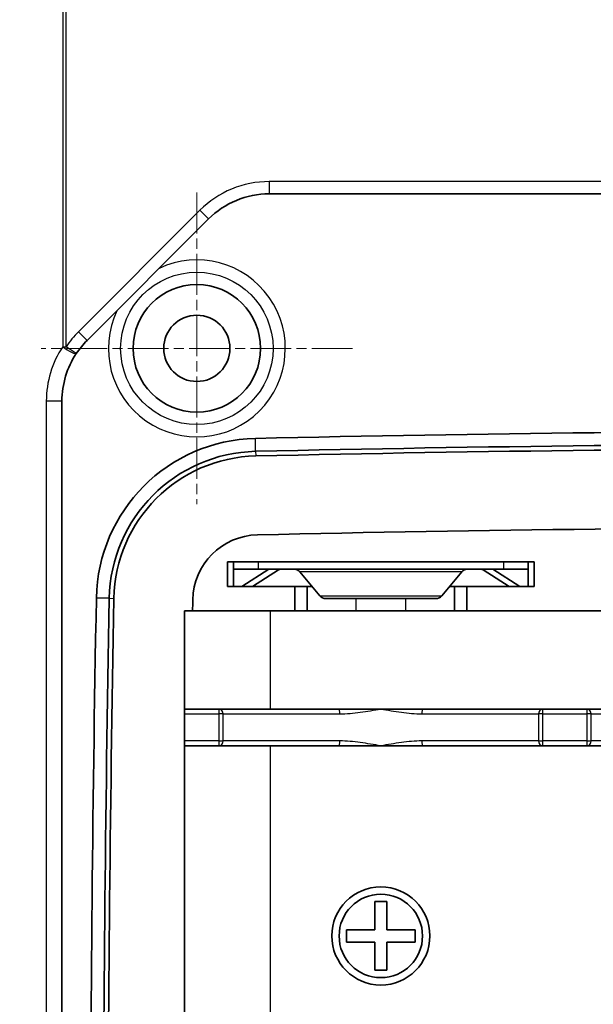
# Model space of a CAD drawing. Units: millimetres. Extents: x 1990 to 5148, y 1247 to 1809.
# Drawn here: x 4496 to 4520, y 1545 to 1586 of the extents above; entities that cross this region are included whole.
import ezdxf

# ---------------------------------------------------------------- set-up
doc = ezdxf.new("R2010")
doc.units = ezdxf.units.MM
doc.linetypes.add('CHAIN', pattern=[0.3543, 0.2362, -0.0295, 0.0591, -0.0295])
for name, color, linetype, lineweight in [('Center Mark (ISO)', 131, 'Continuous', 18), ('Dimension (ISO)', 7, 'Continuous', 18), ('Visible (ISO)', 7, 'Continuous', 35), ('Visible Narrow (ISO)', 7, 'Continuous', 25)]:
    doc.layers.add(name, color=color, linetype=linetype, lineweight=lineweight)
doc.styles.add('Note Text (TK)', font='txt')
doc.dimstyles.new('Default - Method 1b (TK)', dxfattribs={"dimscale": 2, "dimtxt": 2.5, "dimasz": 2.5, "dimexe": 1, "dimexo": 1.5, "dimgap": 1, "dimtad": 1, "dimtoh": 1, "dimrnd": 1e-08, "dimdsep": 46, "dimtxsty": 'Note Text (TK)', "dimcen": 0.09, "dimdle": 5, "dimclrd": 100, "dimclre": 100, "dimclrt": 7, "dimadec": 1, "dimazin": 1, "dimtfac": 1, "dimtmove": 0, "dimatfit": 3, "dimfxl": 1, "dimtolj": 1, "dimlwd": -1, "dimlwe": -1, "dimarcsym": 0})

# ---------------------------------------------------------------- blocks, each defined once
blk = doc.blocks.new('*D184')
at = {"layer": 'Defpoints', "color": 0}
for p in [(4505.798, 1656.142), (4467.798, 1486.142), (4505.798, 1486.142)]:
    blk.add_point(p, dxfattribs=at)
at = {"layer": 'Dimension (ISO)', "color": 100}
for p, q in [((4502.798, 1656.142), (4465.798, 1656.142)), ((4467.798, 1651.142), (4467.798, 1491.142)), ((4502.798, 1486.142), (4465.798, 1486.142))]:
    blk.add_line(p, q, dxfattribs=at)
for points in [[(4466.964, 1651.142), (4468.631, 1651.142), (4467.798, 1656.142)], [(4466.964, 1491.142), (4468.631, 1491.142), (4467.798, 1486.142)]]:
    blk.add_solid(points, dxfattribs=at)
at = {"layer": 'Dimension (ISO)', "color": 7, "insert": (4463.298, 1566.199), "char_height": 5, "attachment_point": 4, "rotation": 90, "style": 'Note Text (TK)'}
blk.add_mtext('\\A1;170', dxfattribs=at)

msp = doc.modelspace()

# ---------------------------------------------------------------- linework, layer by layer
at = {"layer": 'Center Mark (ISO)', "linetype": 'CHAIN', "ltscale": 7.056067}
for p, q in [((4503.3643, 1578.492), (4503.3643, 1565.792)), ((4509.7143, 1572.142), (4497.0143, 1572.142))]:
    msp.add_line(p, q, dxfattribs=at)
at = {"layer": 'Visible (ISO)'}
for p, q in [((4506.3141, 1578.442), (4524.9806, 1578.442)), ((4498.8894, 1572.4671), (4503.8392, 1577.4169)), ((4497.8643, 1504.5543), (4497.8643, 1569.9923)), ((4504.6143, 1563.442), (4517.1143, 1563.442)), ((4504.6143, 1563.442), (4504.6143, 1562.442)), ((4504.8643, 1563.442), (4504.8643, 1563.142)), ((4516.8643, 1563.442), (4516.8643, 1563.142)), ((4517.1143, 1562.442), (4517.1143, 1563.442)), ((4505.8643, 1563.142), (4504.8643, 1563.142)), ((4504.8643, 1563.142), (4504.8643, 1562.442)), ((4505.1975, 1562.442), (4506.3017, 1563.142)), ((4505.6264, 1562.442), (4506.6863, 1563.1139)), ((4505.8643, 1563.142), (4515.8643, 1563.142)), ((4506.6863, 1563.1139), (4506.6863, 1563.142)), ((4506.7441, 1563.1349), (4506.7441, 1563.142)), ((4508.3838, 1562.05), (4507.5637, 1563.0341)), ((4513.3448, 1562.05), (4514.1649, 1563.0341)), ((4514.9845, 1563.1349), (4514.9845, 1563.142)), ((4515.0423, 1563.142), (4515.0423, 1563.1139)), ((4515.0423, 1563.1139), (4516.1022, 1562.442)), ((4515.4269, 1563.142), (4516.5311, 1562.442)), ((4516.8643, 1563.142), (4515.8643, 1563.142)), ((4516.8643, 1562.442), (4516.8643, 1563.142)), ((4504.6143, 1562.442), (4507.3643, 1562.442)), ((4507.3643, 1562.442), (4507.3643, 1561.442)), ((4507.8643, 1562.442), (4507.3643, 1562.442)), ((4507.8643, 1561.442), (4507.8643, 1562.442)), ((4508.0571, 1562.442), (4507.8643, 1562.442)), ((4513.8643, 1562.442), (4513.6715, 1562.442)), ((4514.3643, 1562.442), (4513.8643, 1562.442)), ((4513.8643, 1562.442), (4513.8643, 1561.442)), ((4514.3643, 1562.442), (4517.1143, 1562.442)), ((4514.3643, 1561.442), (4514.3643, 1562.442)), ((4513.1143, 1561.942), (4508.6143, 1561.942)), ((4503.1904, 1561.442), (4502.8643, 1561.442)), ((4502.8643, 1561.442), (4502.8643, 1509.942)), ((4507.3643, 1561.442), (4503.1904, 1561.442)), ((4507.3643, 1561.442), (4507.8643, 1561.442)), ((4507.8643, 1561.442), (4509.8643, 1561.442)), ((4511.8643, 1561.442), (4509.8643, 1561.442)), ((4511.8643, 1561.442), (4513.8643, 1561.442)), ((4513.8643, 1561.442), (4514.3643, 1561.442)), ((4520.7643, 1561.442), (4514.3643, 1561.442)), ((4504.2613, 1557.442), (4502.8643, 1557.442)), ((4509.1497, 1557.442), (4504.2613, 1557.442)), ((4509.1497, 1557.442), (4510.8643, 1557.442)), ((4510.8643, 1557.442), (4512.5789, 1557.442)), ((4517.4673, 1557.442), (4512.5789, 1557.442)), ((4519.2613, 1557.442), (4517.4673, 1557.442)), ((4522.3217, 1557.442), (4519.2613, 1557.442)), ((4502.8643, 1555.942), (4504.2613, 1555.942)), ((4504.2613, 1555.942), (4509.1497, 1555.942)), ((4510.8643, 1555.942), (4509.1497, 1555.942)), ((4512.5789, 1555.942), (4510.8643, 1555.942)), ((4512.5789, 1555.942), (4517.4673, 1555.942)), ((4517.4673, 1555.942), (4519.2613, 1555.942)), ((4519.2613, 1555.942), (4522.4428, 1555.942)), ((4510.6143, 1548.442), (4510.6143, 1549.592)), ((4510.6143, 1549.592), (4511.1143, 1549.592)), ((4511.1143, 1549.592), (4511.1143, 1548.442)), ((4509.4643, 1548.442), (4510.6143, 1548.442)), ((4509.4643, 1547.942), (4509.4643, 1548.442)), ((4511.1143, 1548.442), (4512.2643, 1548.442)), ((4512.2643, 1548.442), (4512.2643, 1547.942)), ((4510.6143, 1547.942), (4509.4643, 1547.942)), ((4510.6143, 1546.792), (4510.6143, 1547.942)), ((4511.1143, 1547.942), (4511.1143, 1546.792)), ((4512.2643, 1547.942), (4511.1143, 1547.942)), ((4511.1143, 1546.792), (4510.6143, 1546.792))]:
    msp.add_line(p, q, dxfattribs=at)
for centre, radius in [((4503.3643, 1572.142), 2.6), ((4503.3643, 1572.142), 1.35), ((4510.8643, 1548.192), 2), ((4510.8643, 1548.192), 1.7)]:
    msp.add_circle(centre, radius, dxfattribs=at)
for centre, radius, start, end in [((4506.3141, 1574.942), 3.5, 90, 135), ((4501.3643, 1569.9923), 3.5, 135, 146.3557), ((4501.3643, 1569.9923), 3.5, 146.3557, 180), ((4533.3643, 341.852), 1226.9309, 88.7103013, 91.2896987), ((4505.8983, 1561.8429), 6.6309, 91.2897, 178.93088), ((4533.3643, 341.852), 1226.4048, 88.7103013, 91.2896987), ((4505.8983, 1561.8429), 6.1048, 91.2897, 178.93088), ((4505.8983, 1561.8429), 5.9161, 91.2897, 178.93088), ((4533.3643, 341.852), 1226.2161, 88.7103013, 91.2896987), ((4505.8983, 1561.8429), 2.7, 91.2897, 178.93088), ((4533.3643, 341.852), 1223, 88.7103013, 91.2896987), ((4507.3333, 1562.842), 0.3, 39.80557, 90), ((4514.3953, 1562.842), 0.3, 90, 140.19443), ((5907.2043, 1535.692), 1408.1809, 178.9308829, 181.0691171), ((5907.2043, 1535.692), 1407.6548, 178.9308829, 181.0691171), ((5907.2043, 1535.692), 1407.4661, 178.9308829, 181.0691171), ((5907.2043, 1535.692), 1404.25, 178.9308829, 178.9492975), ((4508.6143, 1562.242), 0.3, 219.80557, 270), ((4513.1143, 1562.242), 0.3, 270, 320.19443)]:
    msp.add_arc(centre, radius, start, end, dxfattribs=at)
for points in [[(4506.7441, 1563.1349), (4506.7345, 1563.1325), (4506.7249, 1563.1296), (4506.7056, 1563.1226), (4506.6959, 1563.1185), (4506.6863, 1563.1139)], [(4515.0423, 1563.1139), (4515.0327, 1563.1185), (4515.023, 1563.1226), (4515.0038, 1563.1296), (4514.9941, 1563.1325), (4514.9845, 1563.1349)]]:
    msp.add_open_spline(points, degree=3, knots=[0, 0, 0, 0, 0.0043674725, 0.0043674725, 0.008734945, 0.008734945, 0.008734945, 0.008734945], dxfattribs=at)
at = {"layer": 'Visible Narrow (ISO)'}
for p, q in [((4497.897, 1637.5289), (4497.897, 1572.2084)), ((4498.0343, 1572.2084), (4498.0343, 1637.5289)), ((4524.9806, 1578.942), (4506.3141, 1578.942)), ((4506.3141, 1578.942), (4506.3141, 1578.442)), ((4503.4856, 1577.7704), (4498.5359, 1572.8207)), ((4503.4856, 1577.7704), (4503.8392, 1577.4169)), ((4498.5359, 1572.8207), (4498.8894, 1572.4671)), ((4497.897, 1572.2084), (4498.0343, 1572.2084)), ((4498.4506, 1571.9314), (4498.0343, 1572.2084)), ((4497.8643, 1569.9923), (4497.2269, 1569.9923)), ((4497.2269, 1569.9923), (4497.2269, 1504.5543)), ((4505.7609, 1567.9461), (4505.749, 1568.4721)), ((4505.7609, 1567.9461), (4505.7651, 1567.7574)), ((4505.8643, 1563.442), (4505.8643, 1563.142)), ((4515.8643, 1563.442), (4515.8643, 1563.142)), ((4514.1649, 1563.0341), (4507.5637, 1563.0341)), ((4499.7946, 1561.9568), (4499.2685, 1561.9666)), ((4499.7946, 1561.9568), (4499.9833, 1561.9533)), ((4508.3838, 1562.05), (4513.3448, 1562.05)), ((4509.8643, 1561.442), (4509.8643, 1561.942)), ((4511.8643, 1561.942), (4511.8643, 1561.442)), ((4506.3643, 1557.442), (4506.3643, 1561.442)), ((4504.2613, 1557.442), (4504.2613, 1557.242)), ((4517.4673, 1557.242), (4517.4673, 1557.442)), ((4519.2613, 1557.442), (4519.2613, 1557.242)), ((4502.8643, 1557.242), (4504.2613, 1557.242)), ((4504.4385, 1557.242), (4504.2613, 1557.242)), ((4504.2613, 1557.242), (4504.2613, 1556.142)), ((4504.4385, 1557.242), (4509.1957, 1557.242)), ((4504.4385, 1556.142), (4504.4385, 1557.242)), ((4512.5329, 1557.242), (4517.2901, 1557.242)), ((4517.4673, 1557.242), (4517.2901, 1557.242)), ((4517.2901, 1557.242), (4517.2901, 1556.142)), ((4517.4673, 1557.242), (4519.2613, 1557.242)), ((4517.4673, 1556.142), (4517.4673, 1557.242)), ((4519.4385, 1557.242), (4519.2613, 1557.242)), ((4519.2613, 1557.242), (4519.2613, 1556.142)), ((4519.4385, 1557.242), (4523.297, 1557.242)), ((4519.4385, 1556.142), (4519.4385, 1557.242)), ((4504.2613, 1556.142), (4502.8643, 1556.142)), ((4504.2613, 1556.142), (4504.2613, 1555.942)), ((4504.2613, 1556.142), (4504.4385, 1556.142)), ((4509.1957, 1556.142), (4504.4385, 1556.142)), ((4517.2901, 1556.142), (4512.5329, 1556.142)), ((4517.2901, 1556.142), (4517.4673, 1556.142)), ((4517.4673, 1555.942), (4517.4673, 1556.142)), ((4519.2613, 1556.142), (4517.4673, 1556.142)), ((4519.2613, 1556.142), (4519.2613, 1555.942)), ((4519.2613, 1556.142), (4519.4385, 1556.142)), ((4523.0405, 1556.142), (4519.4385, 1556.142)), ((4506.3643, 1515.442), (4506.3643, 1555.942))]:
    msp.add_line(p, q, dxfattribs=at)
msp.add_circle((4503.3643, 1572.142), 3.107, dxfattribs=at)
for centre, radius, start, end in [((4506.3141, 1574.942), 4, 90, 135), ((4503.3643, 1572.142), 3.6067, 154.76812, 115.23188), ((4501.3643, 1569.9923), 4, 135, 146.3557), ((4501.2269, 1569.9923), 4, 146.3557, 180)]:
    msp.add_arc(centre, radius, start, end, dxfattribs=at)
for centre, major_axis, ratio, start_param, end_param in [((4498.0343, 1572.2084), (0.4162, -0.277), 0.1563491, 4.4816434, 6.2831853), ((4504.2613, 1557.242), (0, 0.2), 0.8863127, 4.712389, 6.2831853), ((4509.1497, 1557.242), (0, 0.2), 0.2301534, 4.712389, 6.2831853), ((4512.5789, 1557.242), (0, 0.2), 0.2301534, 0, 1.5707963), ((4517.4673, 1557.242), (0, 0.2), 0.8863127, 0, 1.5707963), ((4519.2613, 1557.242), (0, 0.2), 0.8863127, 4.712389, 6.2831853), ((4504.2613, 1556.142), (0, -0.2), 0.8863127, 0, 1.5707963), ((4509.1497, 1556.142), (0, -0.2), 0.2301534, 0, 1.5707963), ((4512.5789, 1556.142), (0, -0.2), 0.2301534, 4.712389, 6.2831853), ((4517.4673, 1556.142), (0, -0.2), 0.8863127, 4.712389, 6.2831853), ((4519.2613, 1556.142), (0, -0.2), 0.8863127, 0, 1.5707963)]:
    msp.add_ellipse(centre, major_axis=major_axis, ratio=ratio, start_param=start_param, end_param=end_param, dxfattribs=at)
for points, knots in [([(4509.1957, 1557.242), (4509.4707, 1557.242), (4509.7489, 1557.2721), (4510.3059, 1557.3478), (4510.5854, 1557.3951), (4510.8643, 1557.442)], [-0.17322619, -0.17322619, -0.17322619, -0.17322619, -0.08610485, -0.08610485, 0.00101649, 0.00101649, 0.00101649, 0.00101649]), ([(4510.8643, 1557.442), (4511.1432, 1557.3951), (4511.4228, 1557.3478), (4511.9799, 1557.2721), (4512.2579, 1557.242), (4512.5329, 1557.242)], [-0.50471293, -0.50471293, -0.50471293, -0.50471293, -0.41760436, -0.41760436, -0.33049578, -0.33049578, -0.33049578, -0.33049578]), ([(4510.8643, 1555.942), (4510.5854, 1555.989), (4510.3059, 1556.0363), (4509.7489, 1556.1119), (4509.4707, 1556.142), (4509.1957, 1556.142)], [-0.50475371, -0.50475371, -0.50475371, -0.50475371, -0.41763275, -0.41763275, -0.33051179, -0.33051179, -0.33051179, -0.33051179]), ([(4512.5329, 1556.142), (4512.2579, 1556.142), (4511.9799, 1556.1119), (4511.4228, 1556.0363), (4511.1432, 1555.989), (4510.8643, 1555.942)], [-0.17316715, -0.17316715, -0.17316715, -0.17316715, -0.08605902, -0.08605902, 0.00104911, 0.00104911, 0.00104911, 0.00104911])]:
    msp.add_open_spline(points, degree=3, knots=knots, dxfattribs=at)

# ---------------------------------------------------------------- dimensions: what is measured, and where the dimension line sits
at = {"layer": 'Dimension (ISO)', "color": 100}
dim = msp.add_linear_dim(base=(4467.7977, 1486.142), p1=(4505.7977, 1656.142), p2=(4505.7977, 1486.142), angle=90, dimstyle='Default - Method 1b (TK)', override={"dimgap": 1, "dimtoh": 0, "dimdec": 2, "dimtol": 0, "dimlim": 0, "dimtp": 0, "dimtm": 0, "dimtdec": 2, "dimtofl": 0, "dimatfit": 1}, dxfattribs=at)
dim.commit()
dim.dimension.update_dxf_attribs({"geometry": '*D184', "text_midpoint": (4467.7977, 1571.142), "dimtype": 160})

doc.saveas('drawing.dxf')
